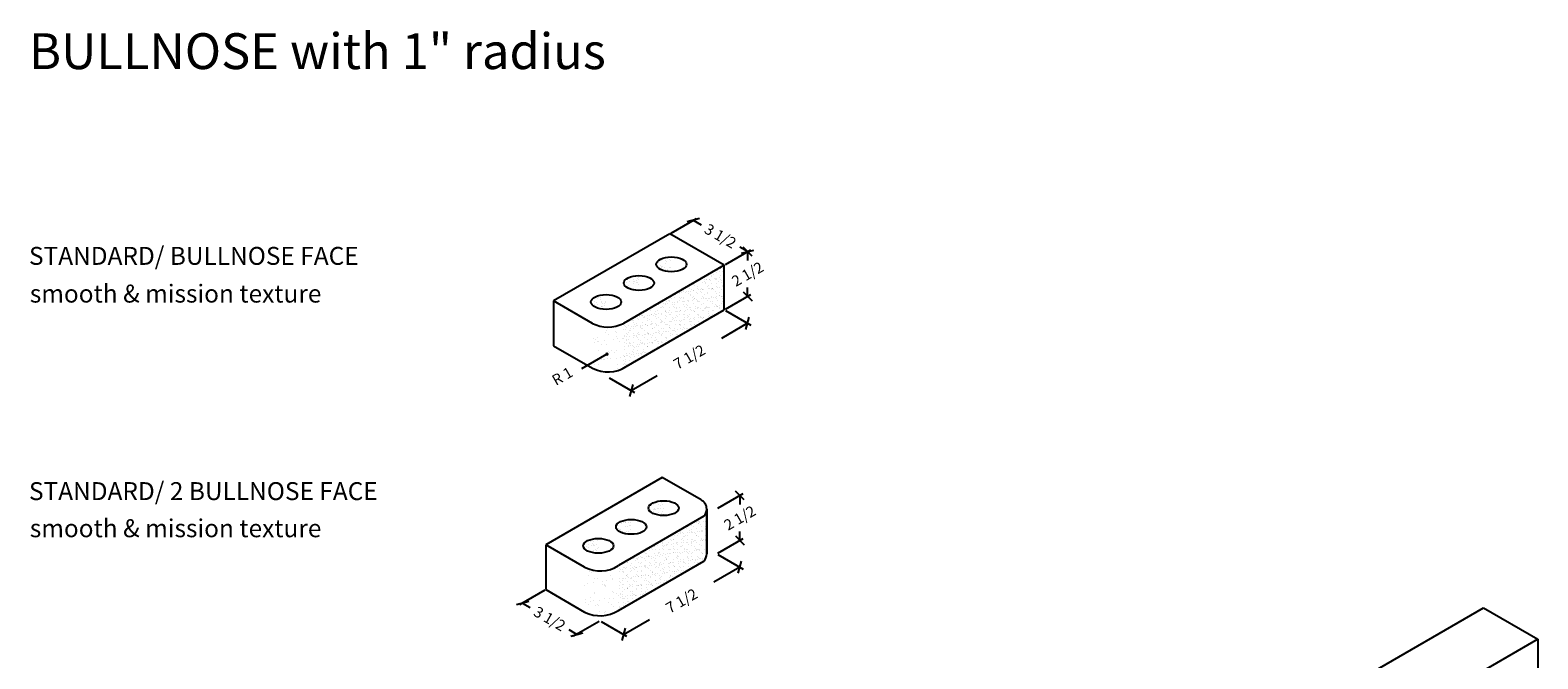
# Model space of a CAD drawing. Extents: x -46 to 98, y -14 to 77.
# Drawn here: x 14 to 98, y 42 to 77 of the extents above; entities that cross this region are included whole.
import ezdxf

# ---------------------------------------------------------------- set-up
doc = ezdxf.new("R2010")
doc.units = 0
doc.header["$MEASUREMENT"] = 0
doc.layers.get('0').update_dxf_attribs({"linetype": 'CONTINUOUS'})
doc.layers.get('DEFPOINTS').update_dxf_attribs({"linetype": 'CONTINUOUS'})
for name, color, linetype in [('A-BRICK', 3, 'CONTINUOUS'), ('A-DIM', 1, 'CONTINUOUS'), ('A-HATCH', 2, 'CONTINUOUS'), ('A-LINE', 7, 'CONTINUOUS'), ('A-TEXT', 1, 'CONTINUOUS')]:
    doc.layers.add(name, color=color, linetype=linetype)
doc.styles.get("Standard").update_dxf_attribs({"font": 'arial.ttf'})
doc.styles.add('STYLE1', font='arial.ttf', dxfattribs={"oblique": 30})
doc.styles.add('STYLE2', font='arial.ttf')
doc.dimstyles.get("Standard").update_dxf_attribs({"dimtxt": 0.18, "dimasz": 0.18, "dimexe": 0.18, "dimexo": 0.0625, "dimgap": 0.09, "dimtad": 0, "dimtih": 1, "dimtoh": 1, "dimdec": 4, "dimzin": 0, "dimdsep": 46, "dimtxsty": 'Standard', "dimcen": 0.09, "dimadec": 0, "dimazin": 0, "dimtfac": 1, "dimtdec": 4, "dimtofl": 0, "dimtmove": 0, "dimatfit": 3, "dimfxl": 1, "dimtolj": 1, "dimtzin": 0, "dimarcsym": 0})

# ---------------------------------------------------------------- blocks, each defined once
blk = doc.blocks.new('_OBLIQUE')
at = {"color": 0, "linetype": 'ByBlock'}
blk.add_line((-0.5, -0.5), (0.5, 0.5), dxfattribs=at)
blk = doc.blocks.new('*D1')
at = {"color": 0, "linetype": 'ByBlock', "transparency": 16777216}
for p, q in [((109.052, 58.497), (110.468, 57.68)), ((110.288, 57.784), (108.835, 56.945)), ((102.557, 54.747), (103.973, 53.93)), ((103.793, 54.034), (105.246, 54.873))]:
    blk.add_line(p, q, dxfattribs=at)
at = {"layer": 'DEFPOINTS', "color": 0, "linetype": 'ByBlock', "transparency": 16777216}
for p in [(108.99, 58.533), (110.288, 57.784), (102.495, 54.783)]:
    blk.add_point(p, dxfattribs=at)
at = {"color": 0, "linetype": 'ByBlock', "transparency": 16777216, "xscale": 0.5, "yscale": 0.5, "zscale": 0.5}
for p, rotation in [((110.288, 57.784), 29.99999999999999), ((103.793, 54.034), 210)]:
    blk.add_blockref('_OBLIQUE', p, dxfattribs=dict(at, rotation=rotation))
at = {"color": 0, "linetype": 'ByBlock', "transparency": 16777216, "insert": (107.04, 55.909), "char_height": 0.6, "attachment_point": 5, "rotation": 30, "style": 'STYLE1'}
blk.add_mtext('\\A1;7 1/2', dxfattribs=at)
blk = doc.blocks.new('*D2')
at = {"color": 0, "linetype": 'ByBlock', "transparency": 16777216}
for p, q in [((49.519, 62.783), (50.935, 63.601)), ((50.755, 63.497), (51.188, 63.247)), ((52.55, 61.033), (53.966, 61.851)), ((53.786, 61.747), (53.353, 61.997))]:
    blk.add_line(p, q, dxfattribs=at)
at = {"layer": 'DEFPOINTS', "color": 0, "linetype": 'ByBlock', "transparency": 16777216}
for p in [(49.456, 62.747), (53.786, 61.747), (52.487, 60.997)]:
    blk.add_point(p, dxfattribs=at)
at = {"color": 0, "linetype": 'ByBlock', "transparency": 16777216, "xscale": 0.5, "yscale": 0.5, "zscale": 0.5}
for p, rotation in [((50.755, 63.497), 150), ((53.786, 61.747), 330.0000000000001)]:
    blk.add_blockref('_OBLIQUE', p, dxfattribs=dict(at, rotation=rotation))
at = {"color": 0, "linetype": 'ByBlock', "transparency": 16777216, "insert": (52.271, 62.622), "char_height": 0.6, "attachment_point": 5, "rotation": 330, "style": 'STYLE2'}
blk.add_mtext('\\A1;3 1/2', dxfattribs=at)
blk = doc.blocks.new('*D3')
at = {"color": 0, "linetype": 'ByBlock', "transparency": 16777216}
for p, q in [((109.052, 61.069), (110.469, 61.887)), ((110.289, 61.783), (110.289, 61.283)), ((110.289, 59.283), (110.289, 59.783)), ((109.052, 58.569), (110.469, 59.387))]:
    blk.add_line(p, q, dxfattribs=at)
at = {"layer": 'DEFPOINTS', "color": 0, "linetype": 'ByBlock', "transparency": 16777216}
for p in [(108.99, 61.033), (110.289, 59.283), (108.99, 58.533)]:
    blk.add_point(p, dxfattribs=at)
at = {"color": 0, "linetype": 'ByBlock', "transparency": 16777216, "xscale": 0.5, "yscale": 0.5, "zscale": 0.5}
for p, rotation in [((110.289, 61.783), 90), ((110.289, 59.283), 270)]:
    blk.add_blockref('_OBLIQUE', p, dxfattribs=dict(at, rotation=rotation))
at = {"color": 0, "linetype": 'ByBlock', "transparency": 16777216, "insert": (110.289, 60.533), "char_height": 0.6, "attachment_point": 5, "rotation": 30, "style": 'STYLE1'}
blk.add_mtext('\\A1;2 1/2', dxfattribs=at)
blk = doc.blocks.new('*D4')
at = {"color": 0, "linetype": 'ByBlock', "transparency": 16777216}
for p, q in [((52.55, 58.461), (53.965, 57.644)), ((53.785, 57.747), (52.332, 56.909)), ((46.055, 54.711), (47.47, 53.894)), ((47.29, 53.997), (48.743, 54.836))]:
    blk.add_line(p, q, dxfattribs=at)
at = {"layer": 'DEFPOINTS', "color": 0, "linetype": 'ByBlock', "transparency": 16777216}
for p in [(52.487, 58.497), (53.785, 57.747), (45.992, 54.747)]:
    blk.add_point(p, dxfattribs=at)
at = {"color": 0, "linetype": 'ByBlock', "transparency": 16777216, "xscale": 0.5, "yscale": 0.5, "zscale": 0.5}
for p, rotation in [((53.785, 57.747), 29.99999999999999), ((47.29, 53.997), 210)]:
    blk.add_blockref('_OBLIQUE', p, dxfattribs=dict(at, rotation=rotation))
at = {"color": 0, "linetype": 'ByBlock', "transparency": 16777216, "insert": (50.538, 55.872), "char_height": 0.6, "attachment_point": 5, "rotation": 30, "style": 'STYLE1'}
blk.add_mtext('\\A1;7 1/2', dxfattribs=at)
blk = doc.blocks.new('*D5')
at = {"color": 0, "linetype": 'ByBlock', "transparency": 16777216}
for p, q in [((52.55, 61.033), (53.966, 61.851)), ((53.786, 61.747), (53.786, 61.247)), ((53.786, 59.247), (53.786, 59.747)), ((52.55, 58.533), (53.966, 59.351))]:
    blk.add_line(p, q, dxfattribs=at)
at = {"layer": 'DEFPOINTS', "color": 0, "linetype": 'ByBlock', "transparency": 16777216}
for p in [(52.487, 60.997), (53.786, 59.247), (52.487, 58.497)]:
    blk.add_point(p, dxfattribs=at)
at = {"color": 0, "linetype": 'ByBlock', "transparency": 16777216, "xscale": 0.5, "yscale": 0.5, "zscale": 0.5}
for p, rotation in [((53.786, 61.747), 90), ((53.786, 59.247), 270)]:
    blk.add_blockref('_OBLIQUE', p, dxfattribs=dict(at, rotation=rotation))
at = {"color": 0, "linetype": 'ByBlock', "transparency": 16777216, "insert": (53.786, 60.497), "char_height": 0.6, "attachment_point": 5, "rotation": 30, "style": 'STYLE1'}
blk.add_mtext('\\A1;2 1/2', dxfattribs=at)
blk = doc.blocks.new('*D12')
at = {"color": 0, "linetype": 'ByBlock', "transparency": 16777216}
for p, q in [((42.465, 34.267), (41.049, 33.449)), ((41.229, 33.553), (41.662, 33.303)), ((44.26, 31.803), (43.827, 32.053)), ((45.497, 32.517), (44.08, 31.699))]:
    blk.add_line(p, q, dxfattribs=at)
at = {"layer": 'DEFPOINTS', "color": 0, "linetype": 'ByBlock', "transparency": 16777216}
for p in [(42.528, 34.303), (45.559, 32.553), (44.26, 31.803)]:
    blk.add_point(p, dxfattribs=at)
at = {"color": 0, "linetype": 'ByBlock', "transparency": 16777216, "xscale": 0.5, "yscale": 0.5, "zscale": 0.5}
for p, rotation in [((41.229, 33.553), 150), ((44.26, 31.803), 330.0000000000001)]:
    blk.add_blockref('_OBLIQUE', p, dxfattribs=dict(at, rotation=rotation))
at = {"color": 0, "linetype": 'ByBlock', "transparency": 16777216, "insert": (42.744, 32.678), "char_height": 0.6, "attachment_point": 5, "rotation": 330, "style": 'STYLE2'}
blk.add_mtext('\\A1;3 1/2', dxfattribs=at)

msp = doc.modelspace()

# ---------------------------------------------------------------- hatches: boundary and pattern name
at = {"layer": 'A-DIM'}
msp.add_hatch(color=256, dxfattribs=at).paths.add_polyline_path([(45.836, 59.066, 1), (46.036, 59.066, 1)])
at = {"layer": 'A-HATCH'}
h = msp.add_hatch(dxfattribs=at)
h.set_pattern_fill('AR-SAND', color=256, scale=0.2, style=0)
h.set_pattern_definition([(37.5, (0, 3.03884), (-0.0125987, 0.3853648), [0, -0.304, 0, -0.34, 0, -0.325]), (7.5, (0, 3.03884), (0.3539553, 0.5644292), [0, -0.164, 0, -0.274, 0, -0.105]), (327.5, (-0.246, 3.03884), (0.6228284, 0.0011318), [0, -0.1, 0, -0.36, 0, -0.47]), (317.5, (-0.246, 3.03884), (0.6012253, 0.175535), [0, -0.05, 0, -0.236, 0, -0.27])])
edge = h.paths.add_edge_path()
edge.add_ellipse((49.534, 64.0806), major_axis=(-0.8466, 0), ratio=0.4878098, start_angle=270, end_angle=450)
edge.add_line((49.534, 63.6676), (49.534, 64.4936))
edge = h.paths.add_edge_path()
edge.add_ellipse((47.7241, 63.0357), major_axis=(-0.8466, 0), ratio=0.4878098, start_angle=270, end_angle=450)
edge.add_line((47.7241, 62.6227), (47.7241, 63.4487))
edge = h.paths.add_edge_path()
edge.add_ellipse((45.8918, 61.9778), major_axis=(-0.8466, 0), ratio=0.4878098, start_angle=270, end_angle=450)
edge.add_line((45.8918, 61.5648), (45.8918, 62.3908))
h = msp.add_hatch(dxfattribs=at)
h.set_pattern_fill('AR-SAND', color=256, scale=0.2, style=0)
h.paths.add_polyline_path([(52.4873, 61.5357), (52.4873, 64.0357), (46.8581, 60.7857), (46.8581, 58.2857, 0.023604), (47.0124, 58.3748)])
h = msp.add_hatch(dxfattribs=at)
h.set_pattern_fill('AR-SAND', color=256, scale=0.4, style=0)
h.set_pattern_definition([(37.5, (0, 3.03884), (-0.0251973, 0.7707295), [0, -0.608, 0, -0.68, 0, -0.65]), (7.5, (0, 3.0388), (0.70791, 1.128858), [0, -0.328, 0, -0.548, 0, -0.21]), (327.5, (-0.492, 3.03884), (1.245657, 0.0022636), [0, -0.2, 0, -0.72, 0, -0.94]), (317.5, (-0.492, 3.0388), (1.20245, 0.35107), [0, -0.1, 0, -0.472, 0, -0.54])])
h.paths.add_polyline_path([(47.0124, 60.8748), (46.8581, 60.7857, -0.2428095), (45.1261, 60.7857), (45.1261, 58.2857, 0.2679492), (47.0124, 58.3748)])
h = msp.add_hatch(dxfattribs=at)
h.set_pattern_fill('AR-SAND', color=256, scale=0.2, style=0)
edge = h.paths.add_edge_path()
edge.add_ellipse((45.4588, 48.3721), major_axis=(-0.8466, 0), ratio=0.4878098, start_angle=270, end_angle=450)
edge.add_line((45.4588, 47.9591), (45.4588, 48.7851))
edge = h.paths.add_edge_path()
edge.add_ellipse((47.2911, 49.43), major_axis=(-0.8466, 0), ratio=0.4878098, start_angle=270, end_angle=450)
edge.add_line((47.2911, 49.017), (47.2911, 49.843))
edge = h.paths.add_edge_path()
edge.add_ellipse((49.101, 50.4749), major_axis=(-0.8466, 0), ratio=0.4878098, start_angle=270, end_angle=450)
edge.add_line((49.101, 50.0619), (49.101, 50.8879))
h = msp.add_hatch(dxfattribs=at)
h.set_pattern_fill('AR-SAND', color=256, scale=0.2, style=0)
h.paths.add_polyline_path([(51.3426, 47.5191), (51.3426, 50.0191), (46.5794, 47.2691), (46.5794, 44.7691)])
h = msp.add_hatch(dxfattribs=at)
h.set_pattern_fill('AR-SAND', color=256, scale=0.2, style=0)
h.paths.add_polyline_path([(51.5074, 50.4193, -0.1978605), (51.3426, 50.0191), (51.3426, 47.5191, 0.1978605), (51.5074, 47.9193)])
h = msp.add_hatch(dxfattribs=at)
h.set_pattern_fill('AR-SAND', color=256, scale=0.4, style=0)
h.paths.add_polyline_path([(46.5794, 47.2691, -0.2679492), (44.693, 47.18), (44.693, 44.68, 0.2679492), (46.5794, 44.7691)])

# ---------------------------------------------------------------- linework, layer by layer
at = {"layer": 'A-BRICK'}
for p, q in [((52.4873, 64.0357), (46.8581, 60.7857)), ((45.1261, 60.7857), (42.961, 62.0357)), ((51.3426, 50.0191), (46.5794, 47.2691)), ((44.693, 47.18), (42.528, 48.43)), ((88.3603, 41.1597), (94.8555, 44.9097)), ((94.8555, 44.9097), (97.8866, 43.1597)), ((97.8866, 43.1597), (91.3914, 39.4097)), ((97.8866, 43.1597), (97.8866, 40.6597))]:
    msp.add_line(p, q, dxfattribs=at)
for centre, radius, start, end in [((45.9921, 62.4639), 1.8885, 242.704323, 297.295677), ((50.9391, 50.4193), 0.5682, 315.231941, 0), ((45.5591, 48.8582), 1.8885, 242.704323, 302.704323)]:
    msp.add_arc(centre, radius, start, end, dxfattribs=at)
for centre in [(49.534, 64.0806), (47.7241, 63.0357), (45.8918, 61.9778), (49.101, 50.4749), (47.2911, 49.43), (45.4588, 48.3721)]:
    msp.add_ellipse(centre, major_axis=(-0.8466, 0), ratio=0.4878098, dxfattribs=at)
at = {"layer": 'A-DIM'}
msp.add_line((45.936, 59.066), (44.5194, 58.2481), dxfattribs=at)
at = {"layer": 'A-LINE'}
for p, q in [((49.4562, 65.7857), (42.961, 62.0357)), ((52.4873, 64.0357), (49.4562, 65.7857)), ((52.4873, 61.5357), (52.4873, 64.0357)), ((42.961, 62.0357), (42.961, 59.5357)), ((47.0124, 58.3748), (52.4873, 61.5357)), ((42.961, 59.5357), (45.1261, 58.2857)), ((49.0232, 52.18), (42.528, 48.43)), ((51.1882, 50.93), (49.0232, 52.18)), ((51.5074, 47.9193), (51.5074, 50.4193)), ((51.5074, 50.4193), (51.5074, 47.9193)), ((42.528, 48.43), (42.528, 45.93)), ((46.5794, 44.7691), (51.3426, 47.5191)), ((42.528, 45.93), (44.693, 44.68))]:
    msp.add_line(p, q, dxfattribs=at)
for centre, radius, start, end in [((45.9921, 59.9639), 1.8885, 242.704323, 302.704323), ((50.9391, 50.4193), 0.5682, 360, 64.000154), ((50.9391, 47.9193), 0.5682, 315.231941, 0), ((45.5591, 46.3582), 1.8885, 242.704323, 302.704323)]:
    msp.add_arc(centre, radius, start, end, dxfattribs=at)

# ---------------------------------------------------------------- texts
at = {"layer": 'A-DIM', "insert": (43.4835, 57.773), "char_height": 0.6, "attachment_point": 5, "rotation": 30, "style": 'STYLE1'}
msp.add_mtext('R 1', dxfattribs=at)
at = {"layer": 'A-TEXT'}
for s, height, p in [('BULLNOSE with 1" radius', 2, (13.6846, 74.9714)), ('STANDARD/ BULLNOSE FACE', 1, (13.6846, 64.0501)), ('smooth & mission texture', 1, (13.7324, 61.945)), ('STANDARD/ 2 BULLNOSE FACE', 1, (13.6846, 50.925)), ('smooth & mission texture', 1, (13.7324, 48.8531))]:
    msp.add_text(s, height=height, dxfattribs=at).set_placement(p)

# ---------------------------------------------------------------- dimensions: what is measured, and where the dimension line sits
at = {"layer": 'A-DIM'}
for base, p1, p2, picture, middle, set_off in [((53.7863, 64.7857), (49.4562, 65.7857), (52.4873, 64.0357), '*D2', (52.2708, 65.6607), (0, 3.0388)), ((44.26, 43.43), (42.528, 45.93), (45.5591, 44.18), '*D12', (42.7445, 44.305), (0, 11.6267))]:
    dim = msp.add_linear_dim(base=base, p1=p1, p2=p2, angle=330, dimstyle='Standard', override={"dimtxt": 0.6, "dimasz": 0.5, "dimgap": 0.5, "dimtih": 0, "dimtoh": 0, "dimdec": 3, "dimlunit": 5, "dimtxsty": 'STYLE2', "dimblk1": 'OBLIQUE', "dimblk2": 'OBLIQUE', "dimsah": 1, "dimtdec": 3, "dimfrac": 2}, dxfattribs=at)
    dim.commit()
    dim.dimension.update_dxf_attribs({"geometry": picture, "text_midpoint": middle, "dimtype": 161, "insert": set_off})
for base, p1, p2, picture, middle, set_off in [((53.7863, 62.2857), (52.4873, 64.0357), (52.4873, 61.5357), '*D3', (53.7863, 63.5357), (-56.5026, 3.0023)), ((53.3533, 48.68), (52.0543, 50.43), (52.0543, 47.93), '*D5', (53.3533, 49.93), (-0.433, -10.5669))]:
    dim = msp.add_linear_dim(base=base, p1=p1, p2=p2, angle=90, dimstyle='Standard', override={"dimtxt": 0.6, "dimasz": 0.5, "dimgap": 0.5, "dimtih": 0, "dimtoh": 0, "dimdec": 3, "dimlunit": 5, "dimtxsty": 'STYLE1', "dimblk1": 'OBLIQUE', "dimblk2": 'OBLIQUE', "dimsah": 1, "dimtdec": 3, "dimfrac": 2}, dxfattribs=at)
    dim.commit()
    dim.dimension.update_dxf_attribs({"geometry": picture, "text_midpoint": middle, "dimtype": 160, "text_rotation": 30, "insert": set_off})
for p1, p2, picture, middle, set_off in [((45.9921, 57.7857), (52.4873, 61.5357), '*D1', (50.5377, 58.9113), (-56.5026, 3.0023)), ((45.5591, 44.18), (52.0543, 47.93), '*D4', (50.1046, 45.3056), (-0.433, -10.5669))]:
    dim = msp.add_aligned_dim(p1=p1, p2=p2, distance=-1.298, dimstyle='Standard', override={"dimtxt": 0.6, "dimasz": 0.5, "dimgap": 1, "dimtih": 0, "dimtoh": 0, "dimdec": 3, "dimlunit": 5, "dimtxsty": 'STYLE1', "dimblk1": 'OBLIQUE', "dimblk2": 'OBLIQUE', "dimsah": 1, "dimtdec": 3, "dimfrac": 2}, dxfattribs=at)
    dim.commit()
    dim.dimension.update_dxf_attribs({"geometry": picture, "text_midpoint": middle, "insert": set_off})

doc.saveas('drawing.dxf')
